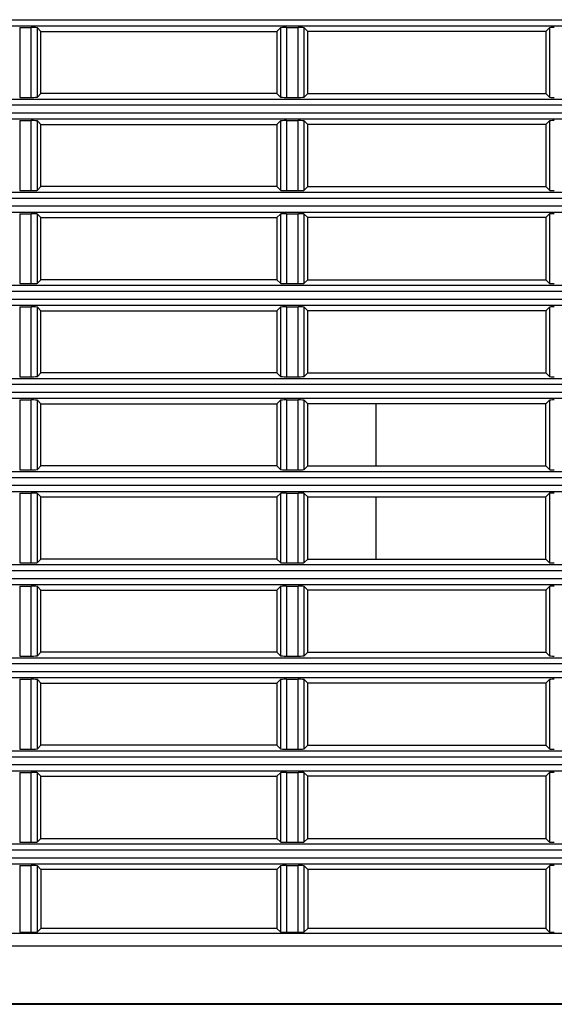
# Model space of a CAD drawing. Extents: x 0 to 841, y 0 to 594.
# Drawn here: x 611 to 622, y 282 to 301 of the extents above; entities that cross this region are included whole.
import ezdxf

# ---------------------------------------------------------------- set-up
doc = ezdxf.new("R2010")
doc.units = 0
doc.header["$LTSCALE"] = 46.255
doc.layers.add('B35LH-LEFT-CDXF_CONTINUOUS_LINE', color=7, linetype='CONTINUOUS')

msp = doc.modelspace()

# ---------------------------------------------------------------- linework, layer by layer
at = {"layer": 'B35LH-LEFT-CDXF_CONTINUOUS_LINE', "color": 7, "linetype": 'Continuous'}
for p, q in [((517.4551, 301.413), (629.2051, 301.413)), ((517.4489, 301.2882), (629.2113, 301.2882)), ((610.9024, 301.2551), (611.1329, 301.2551)), ((610.9024, 301.2551), (610.9024, 299.8479)), ((611.1329, 299.8479), (611.1329, 301.2551)), ((611.3301, 301.1765), (611.2577, 301.2489)), ((611.2577, 299.8541), (611.2577, 301.2489)), ((616.0801, 301.1765), (616.1525, 301.2489)), ((616.1525, 301.2489), (616.1525, 299.8541)), ((616.2774, 301.2551), (616.5079, 301.2551)), ((616.2774, 301.2551), (616.2774, 299.8479)), ((616.5079, 299.8479), (616.5079, 301.2551)), ((616.7051, 301.1765), (616.6327, 301.2489)), ((616.6327, 299.8541), (616.6327, 301.2489)), ((621.4944, 301.1765), (621.5681, 301.2501)), ((621.5681, 301.2501), (621.5681, 299.8529)), ((611.3301, 301.1765), (616.0801, 301.1765)), ((611.3301, 299.9265), (611.3301, 301.1765)), ((616.0801, 301.1765), (616.0801, 299.9265)), ((621.4944, 301.1765), (616.7051, 301.1765)), ((616.7051, 299.9265), (616.7051, 301.1765)), ((621.4944, 301.1765), (621.4944, 299.9265)), ((517.4489, 299.8148), (629.2113, 299.8148)), ((610.9024, 299.8479), (611.1329, 299.8479)), ((611.3301, 299.9265), (611.2577, 299.8541)), ((616.0801, 299.9265), (611.3301, 299.9265)), ((616.0801, 299.9265), (616.1525, 299.8541)), ((616.2774, 299.8479), (616.5079, 299.8479)), ((616.7051, 299.9265), (616.6327, 299.8541)), ((616.7051, 299.9265), (621.4944, 299.9265)), ((621.4944, 299.9265), (621.5681, 299.8529)), ((629.2051, 299.69), (517.4551, 299.69)), ((517.4489, 299.4132), (629.2113, 299.4132)), ((517.4551, 299.538), (629.2051, 299.538)), ((610.9024, 299.3801), (611.1329, 299.3801)), ((610.9024, 299.3801), (610.9024, 297.9729)), ((611.1329, 297.9729), (611.1329, 299.3801)), ((611.3301, 299.3015), (611.2577, 299.3739)), ((611.2577, 297.9791), (611.2577, 299.3739)), ((611.3301, 299.3015), (616.0801, 299.3015)), ((611.3301, 298.0515), (611.3301, 299.3015)), ((616.0801, 299.3015), (616.1525, 299.3739)), ((616.0801, 299.3015), (616.0801, 298.0515)), ((616.1525, 299.3739), (616.1525, 297.9791)), ((616.2774, 299.3801), (616.5079, 299.3801)), ((616.2774, 299.3801), (616.2774, 297.9729)), ((616.5079, 297.9729), (616.5079, 299.3801)), ((616.7051, 299.3015), (616.6327, 299.3739)), ((616.6327, 297.9791), (616.6327, 299.3739)), ((621.4944, 299.3015), (616.7051, 299.3015)), ((616.7051, 298.0515), (616.7051, 299.3015)), ((621.4944, 299.3015), (621.5681, 299.3751)), ((621.4944, 299.3015), (621.4944, 298.0515)), ((621.5681, 299.3751), (621.5681, 297.9779)), ((611.3301, 298.0515), (611.2577, 297.9791)), ((616.0801, 298.0515), (611.3301, 298.0515)), ((616.0801, 298.0515), (616.1525, 297.9791)), ((616.7051, 298.0515), (616.6327, 297.9791)), ((616.7051, 298.0515), (621.4944, 298.0515)), ((621.4944, 298.0515), (621.5681, 297.9779)), ((517.4489, 297.9398), (629.2113, 297.9398)), ((610.9024, 297.9729), (611.1329, 297.9729)), ((616.2774, 297.9729), (616.5079, 297.9729)), ((629.2051, 297.815), (517.4551, 297.815)), ((517.4551, 297.663), (629.2051, 297.663)), ((517.4489, 297.5382), (629.2113, 297.5382)), ((610.9024, 297.5051), (611.1329, 297.5051)), ((610.9024, 297.5051), (610.9024, 296.0979)), ((611.1329, 296.0979), (611.1329, 297.5051)), ((611.3301, 297.4265), (611.2577, 297.4989)), ((611.2577, 296.1041), (611.2577, 297.4989)), ((611.3301, 297.4265), (616.0801, 297.4265)), ((611.3301, 296.1765), (611.3301, 297.4265)), ((616.0801, 297.4265), (616.1525, 297.4989)), ((616.0801, 297.4265), (616.0801, 296.1765)), ((616.1525, 297.4989), (616.1525, 296.1041)), ((616.2774, 297.5051), (616.5079, 297.5051)), ((616.2774, 297.5051), (616.2774, 296.0979)), ((616.5079, 296.0979), (616.5079, 297.5051)), ((616.7051, 297.4265), (616.6327, 297.4989)), ((616.6327, 296.1041), (616.6327, 297.4989)), ((621.4944, 297.4265), (616.7051, 297.4265)), ((616.7051, 296.1765), (616.7051, 297.4265)), ((621.4944, 297.4265), (621.5681, 297.5001)), ((621.4944, 297.4265), (621.4944, 296.1765)), ((621.5681, 297.5001), (621.5681, 296.1029)), ((517.4489, 296.0648), (629.2113, 296.0648)), ((610.9024, 296.0979), (611.1329, 296.0979)), ((611.3301, 296.1765), (611.2577, 296.1041)), ((616.0801, 296.1765), (611.3301, 296.1765)), ((616.0801, 296.1765), (616.1525, 296.1041)), ((616.2774, 296.0979), (616.5079, 296.0979)), ((616.7051, 296.1765), (616.6327, 296.1041)), ((616.7051, 296.1765), (621.4944, 296.1765)), ((621.4944, 296.1765), (621.5681, 296.1029)), ((629.2051, 295.94), (517.4551, 295.94)), ((517.4489, 295.6632), (629.2113, 295.6632)), ((517.4551, 295.788), (629.2051, 295.788)), ((610.9024, 295.6301), (611.1329, 295.6301)), ((610.9024, 295.6301), (610.9024, 294.2229)), ((611.1329, 294.2229), (611.1329, 295.6301)), ((611.3301, 295.5515), (611.2577, 295.6239)), ((611.2577, 294.2291), (611.2577, 295.6239)), ((611.3301, 295.5515), (616.0801, 295.5515)), ((611.3301, 294.3015), (611.3301, 295.5515)), ((616.0801, 295.5515), (616.1525, 295.6239)), ((616.0801, 295.5515), (616.0801, 294.3015)), ((616.1525, 295.6239), (616.1525, 294.2291)), ((616.2774, 295.6301), (616.5079, 295.6301)), ((616.2774, 295.6301), (616.2774, 294.2229)), ((616.5079, 294.2229), (616.5079, 295.6301)), ((616.7051, 295.5515), (616.6327, 295.6239)), ((616.6327, 294.2291), (616.6327, 295.6239)), ((621.4944, 295.5515), (616.7051, 295.5515)), ((616.7051, 294.3015), (616.7051, 295.5515)), ((621.4944, 295.5515), (621.5681, 295.6251)), ((621.4944, 295.5515), (621.4944, 294.3015)), ((621.5681, 295.6251), (621.5681, 294.2279)), ((611.3301, 294.3015), (611.2577, 294.2291)), ((616.0801, 294.3015), (611.3301, 294.3015)), ((616.0801, 294.3015), (616.1525, 294.2291)), ((616.7051, 294.3015), (616.6327, 294.2291)), ((616.7051, 294.3015), (621.4944, 294.3015)), ((621.4944, 294.3015), (621.5681, 294.2279)), ((517.4489, 294.1898), (629.2113, 294.1898)), ((629.2051, 294.065), (517.4551, 294.065)), ((610.9024, 294.2229), (611.1329, 294.2229)), ((616.2774, 294.2229), (616.5079, 294.2229)), ((517.4551, 293.913), (629.2051, 293.913)), ((517.4489, 293.7882), (629.2113, 293.7882)), ((610.9024, 293.7551), (611.1329, 293.7551)), ((610.9024, 293.7551), (610.9024, 292.3479)), ((611.1329, 292.3479), (611.1329, 293.7551)), ((611.3301, 293.6765), (611.2577, 293.7489)), ((611.2577, 292.3541), (611.2577, 293.7489)), ((611.3301, 293.6765), (616.0801, 293.6765)), ((611.3301, 292.4265), (611.3301, 293.6765)), ((616.0801, 293.6765), (616.1525, 293.7489)), ((616.0801, 293.6765), (616.0801, 292.4265)), ((616.1525, 293.7489), (616.1525, 292.3541)), ((616.2774, 293.7551), (616.5079, 293.7551)), ((616.2774, 293.7551), (616.2774, 292.3479)), ((616.5079, 292.3479), (616.5079, 293.7551)), ((616.7051, 293.6765), (616.6327, 293.7489)), ((616.6327, 292.3541), (616.6327, 293.7489)), ((621.4944, 293.6765), (616.7051, 293.6765)), ((616.7051, 292.4265), (616.7051, 293.6765)), ((618.0801, 292.4265), (618.0801, 293.6765)), ((621.4944, 293.6765), (621.5681, 293.7501)), ((621.4944, 292.4265), (621.4944, 293.6765)), ((621.5681, 293.7501), (621.5681, 292.3529)), ((517.4489, 292.3148), (629.2113, 292.3148)), ((610.9024, 292.3479), (611.1329, 292.3479)), ((611.3301, 292.4265), (611.2577, 292.3541)), ((616.0801, 292.4265), (611.3301, 292.4265)), ((616.0801, 292.4265), (616.1525, 292.3541)), ((616.2774, 292.3479), (616.5079, 292.3479)), ((616.7051, 292.4265), (616.6327, 292.3541)), ((616.7051, 292.4265), (621.4944, 292.4265)), ((621.4944, 292.4265), (621.5681, 292.3529)), ((629.2051, 292.19), (517.4551, 292.19)), ((517.4489, 291.9132), (629.2113, 291.9132)), ((517.4551, 292.038), (629.2051, 292.038)), ((610.9024, 291.8801), (611.1329, 291.8801)), ((610.9024, 291.8801), (610.9024, 290.4729)), ((611.1329, 290.4729), (611.1329, 291.8801)), ((611.3301, 291.8015), (611.2577, 291.8739)), ((611.2577, 290.4791), (611.2577, 291.8739)), ((616.0801, 291.8015), (616.1525, 291.8739)), ((616.1525, 291.8739), (616.1525, 290.4791)), ((616.2774, 291.8801), (616.5079, 291.8801)), ((616.2774, 291.8801), (616.2774, 290.4729)), ((616.5079, 290.4729), (616.5079, 291.8801)), ((616.7051, 291.8015), (616.6327, 291.8739)), ((616.6327, 290.4791), (616.6327, 291.8739)), ((621.4944, 291.8015), (621.5681, 291.8751)), ((621.5681, 291.8751), (621.5681, 290.4779)), ((611.3301, 291.8015), (616.0801, 291.8015)), ((611.3301, 290.5515), (611.3301, 291.8015)), ((616.0801, 291.8015), (616.0801, 290.5515)), ((616.7051, 291.8015), (621.4944, 291.8015)), ((616.7051, 290.5515), (616.7051, 291.8015)), ((618.0801, 290.5515), (618.0801, 291.8015)), ((621.4944, 290.5515), (621.4944, 291.8015)), ((611.3301, 290.5515), (611.2577, 290.4791)), ((616.0801, 290.5515), (611.3301, 290.5515)), ((616.0801, 290.5515), (616.1525, 290.4791)), ((616.7051, 290.5515), (616.6327, 290.4791)), ((616.7051, 290.5515), (621.4944, 290.5515)), ((621.4944, 290.5515), (621.5681, 290.4779)), ((517.4489, 290.4398), (629.2113, 290.4398)), ((629.2051, 290.315), (517.4551, 290.315)), ((610.9024, 290.4729), (611.1329, 290.4729)), ((616.2774, 290.4729), (616.5079, 290.4729)), ((517.4551, 290.163), (629.2051, 290.163)), ((517.4489, 290.0382), (629.2113, 290.0382)), ((610.9024, 290.0051), (611.1329, 290.0051)), ((610.9024, 290.0051), (610.9024, 288.5979)), ((611.1329, 288.5979), (611.1329, 290.0051)), ((611.3301, 289.9265), (611.2577, 289.9989)), ((611.2577, 288.6041), (611.2577, 289.9989)), ((611.3301, 289.9265), (616.0801, 289.9265)), ((611.3301, 288.6765), (611.3301, 289.9265)), ((616.0801, 289.9265), (616.1525, 289.9989)), ((616.0801, 289.9265), (616.0801, 288.6765)), ((616.1525, 289.9989), (616.1525, 288.6041)), ((616.2774, 290.0051), (616.5079, 290.0051)), ((616.2774, 290.0051), (616.2774, 288.5979)), ((616.5079, 288.5979), (616.5079, 290.0051)), ((616.7051, 289.9265), (616.6327, 289.9989)), ((616.6327, 288.6041), (616.6327, 289.9989)), ((621.4944, 289.9265), (616.7051, 289.9265)), ((616.7051, 288.6765), (616.7051, 289.9265)), ((621.4944, 289.9265), (621.5681, 290.0001)), ((621.4944, 289.9265), (621.4944, 288.6765)), ((621.5681, 290.0001), (621.5681, 288.6029)), ((517.4489, 288.5648), (629.2113, 288.5648)), ((610.9024, 288.5979), (611.1329, 288.5979)), ((611.3301, 288.6765), (611.2577, 288.6041)), ((616.0801, 288.6765), (611.3301, 288.6765)), ((616.0801, 288.6765), (616.1525, 288.6041)), ((616.2774, 288.5979), (616.5079, 288.5979)), ((616.7051, 288.6765), (616.6327, 288.6041)), ((616.7051, 288.6765), (621.4944, 288.6765)), ((621.4944, 288.6765), (621.5681, 288.6029)), ((629.2051, 288.44), (517.4551, 288.44)), ((517.4489, 288.1632), (629.2113, 288.1632)), ((517.4551, 288.288), (629.2051, 288.288)), ((610.9024, 288.1301), (611.1329, 288.1301)), ((610.9024, 288.1301), (610.9024, 286.7229)), ((611.1329, 286.7229), (611.1329, 288.1301)), ((611.3301, 288.0515), (611.2577, 288.1239)), ((611.2577, 286.7291), (611.2577, 288.1239)), ((616.0801, 288.0515), (616.1525, 288.1239)), ((616.1525, 288.1239), (616.1525, 286.7291)), ((616.2774, 288.1301), (616.5079, 288.1301)), ((616.2774, 288.1301), (616.2774, 286.7229)), ((616.5079, 286.7229), (616.5079, 288.1301)), ((616.7051, 288.0515), (616.6327, 288.1239)), ((616.6327, 286.7291), (616.6327, 288.1239)), ((621.4944, 288.0515), (621.5681, 288.1251)), ((621.5681, 288.1251), (621.5681, 286.7279)), ((611.3301, 288.0515), (616.0801, 288.0515)), ((611.3301, 286.8015), (611.3301, 288.0515)), ((616.0801, 288.0515), (616.0801, 286.8015)), ((621.4944, 288.0515), (616.7051, 288.0515)), ((616.7051, 286.8015), (616.7051, 288.0515)), ((621.4944, 288.0515), (621.4944, 286.8015)), ((610.9024, 286.7229), (611.1329, 286.7229)), ((611.3301, 286.8015), (611.2577, 286.7291)), ((616.0801, 286.8015), (611.3301, 286.8015)), ((616.0801, 286.8015), (616.1525, 286.7291)), ((616.2774, 286.7229), (616.5079, 286.7229)), ((616.7051, 286.8015), (616.6327, 286.7291)), ((616.7051, 286.8015), (621.4944, 286.8015)), ((621.4944, 286.8015), (621.5681, 286.7279)), ((517.4489, 286.6898), (629.2113, 286.6898)), ((629.2051, 286.565), (517.4551, 286.565)), ((517.4551, 286.413), (629.2051, 286.413)), ((517.4489, 286.2882), (629.2113, 286.2882)), ((610.9024, 286.2551), (611.1329, 286.2551)), ((610.9024, 286.2551), (610.9024, 284.8479)), ((611.1329, 284.8479), (611.1329, 286.2551)), ((611.3301, 286.1765), (611.2577, 286.2489)), ((611.2577, 284.8541), (611.2577, 286.2489)), ((611.3301, 286.1765), (616.0801, 286.1765)), ((611.3301, 284.9265), (611.3301, 286.1765)), ((616.0801, 286.1765), (616.1525, 286.2489)), ((616.0801, 286.1765), (616.0801, 284.9265)), ((616.1525, 286.2489), (616.1525, 284.8541)), ((616.2774, 286.2551), (616.5079, 286.2551)), ((616.2774, 286.2551), (616.2774, 284.8479)), ((616.5079, 284.8479), (616.5079, 286.2551)), ((616.7051, 286.1765), (616.6327, 286.2489)), ((616.6327, 284.8541), (616.6327, 286.2489)), ((621.4944, 286.1765), (616.7051, 286.1765)), ((616.7051, 284.9265), (616.7051, 286.1765)), ((621.4944, 286.1765), (621.5681, 286.2501)), ((621.4944, 286.1765), (621.4944, 284.9265)), ((621.5681, 286.2501), (621.5681, 284.8529)), ((517.4489, 284.8148), (629.2113, 284.8148)), ((610.9024, 284.8479), (611.1329, 284.8479)), ((611.3301, 284.9265), (611.2577, 284.8541)), ((611.3301, 284.9265), (616.0801, 284.9265)), ((616.0801, 284.9265), (616.1525, 284.8541)), ((616.2774, 284.8479), (616.5079, 284.8479)), ((616.7051, 284.9265), (616.6327, 284.8541)), ((616.7051, 284.9265), (621.4944, 284.9265)), ((621.4944, 284.9265), (621.5681, 284.8529)), ((629.2051, 284.69), (517.4551, 284.69)), ((517.4551, 284.538), (629.2051, 284.538)), ((517.4489, 284.4132), (629.2113, 284.4132)), ((610.9024, 284.3801), (611.1329, 284.3801)), ((610.9024, 284.3801), (610.9024, 283.0354)), ((611.1329, 283.0354), (611.1329, 284.3801)), ((611.3301, 284.3015), (611.2577, 284.3739)), ((611.2577, 283.0416), (611.2577, 284.3739)), ((616.0801, 284.3015), (616.1525, 284.3739)), ((616.1525, 284.3739), (616.1525, 283.0416)), ((616.2774, 284.3801), (616.5079, 284.3801)), ((616.2774, 284.3801), (616.2774, 283.0354)), ((616.5079, 283.0354), (616.5079, 284.3801)), ((616.7051, 284.3015), (616.6327, 284.3739)), ((616.6327, 283.0416), (616.6327, 284.3739)), ((621.4944, 284.3015), (621.5681, 284.3751)), ((621.5681, 284.3751), (621.5681, 283.0404)), ((616.0801, 284.3015), (611.3301, 284.3015)), ((611.3301, 284.3015), (611.3301, 283.114)), ((616.0801, 284.3015), (616.0801, 283.114)), ((621.4944, 284.3015), (616.7051, 284.3015)), ((616.7051, 284.3015), (616.7051, 283.114)), ((621.4944, 284.3015), (621.4944, 283.114)), ((629.2175, 283.0085), (517.4427, 283.0085)), ((610.9024, 283.0354), (611.1329, 283.0354)), ((611.3301, 283.114), (611.2577, 283.0416)), ((616.0801, 283.114), (611.3301, 283.114)), ((616.0801, 283.114), (616.1525, 283.0416)), ((616.2774, 283.0354), (616.5079, 283.0354)), ((616.7051, 283.114), (616.6327, 283.0416)), ((621.4944, 283.114), (616.7051, 283.114)), ((621.4944, 283.114), (621.5681, 283.0404)), ((629.2051, 282.7588), (517.4551, 282.7588)), ((517.4368, 281.585), (629.2235, 281.585)), ((517.4551, 281.6033), (629.2051, 281.6033))]:
    msp.add_line(p, q, dxfattribs=at)
for centre, major_axis, start_param, end_param in [((611.1329, 301.2486), (0.125, 0), 0.0523599, 1.5707963), ((616.2774, 301.2486), (0.125, 0), 1.5707963, 3.0892328), ((616.5079, 301.2486), (0.125, 0), 0.0523599, 1.5707963), ((621.6679, 301.2499), (0.1, 0), 1.5707963, 3.0892328), ((611.1329, 299.8544), (0.125, 0), -1.5707963, -0.0523599), ((616.2774, 299.8544), (0.125, 0), -3.0892328, -1.5707963), ((616.5079, 299.8544), (0.125, 0), -1.5707963, -0.0523599), ((621.6679, 299.8531), (0.1, 0), -3.0892328, -1.5707963), ((611.1329, 299.3736), (0.125, 0), 0.0523599, 1.5707963), ((616.2774, 299.3736), (0.125, 0), 1.5707963, 3.0892328), ((616.5079, 299.3736), (0.125, 0), 0.0523599, 1.5707963), ((621.6679, 299.3749), (0.1, 0), 1.5707963, 3.0892328), ((611.1329, 297.9794), (0.125, 0), -1.5707963, -0.0523599), ((616.2774, 297.9794), (0.125, 0), -3.0892328, -1.5707963), ((616.5079, 297.9794), (0.125, 0), -1.5707963, -0.0523599), ((621.6679, 297.9781), (0.1, 0), -3.0892328, -1.5707963), ((611.1329, 297.4986), (0.125, 0), 0.0523599, 1.5707963), ((616.2774, 297.4986), (0.125, 0), 1.5707963, 3.0892328), ((616.5079, 297.4986), (0.125, 0), 0.0523599, 1.5707963), ((621.6679, 297.4999), (0.1, 0), 1.5707963, 3.0892328), ((611.1329, 296.1044), (0.125, 0), -1.5707963, -0.0523599), ((616.2774, 296.1044), (0.125, 0), -3.0892328, -1.5707963), ((616.5079, 296.1044), (0.125, 0), -1.5707963, -0.0523599), ((621.6679, 296.1031), (0.1, 0), -3.0892328, -1.5707963), ((611.1329, 295.6236), (0.125, 0), 0.0523599, 1.5707963), ((616.2774, 295.6236), (0.125, 0), 1.5707963, 3.0892328), ((616.5079, 295.6236), (0.125, 0), 0.0523599, 1.5707963), ((621.6679, 295.6249), (0.1, 0), 1.5707963, 3.0892328), ((611.1329, 294.2294), (0.125, 0), -1.5707963, -0.0523599), ((616.2774, 294.2294), (0.125, 0), -3.0892328, -1.5707963), ((616.5079, 294.2294), (0.125, 0), -1.5707963, -0.0523599), ((621.6679, 294.2281), (0.1, 0), -3.0892328, -1.5707963), ((611.1329, 293.7486), (0.125, 0), 0.0523599, 1.5707963), ((616.2774, 293.7486), (0.125, 0), 1.5707963, 3.0892328), ((616.5079, 293.7486), (0.125, 0), 0.0523599, 1.5707963), ((621.6679, 293.7499), (0.1, 0), 1.5707963, 3.0892328), ((611.1329, 292.3544), (0.125, 0), -1.5707963, -0.0523599), ((616.2774, 292.3544), (0.125, 0), -3.0892328, -1.5707963), ((616.5079, 292.3544), (0.125, 0), -1.5707963, -0.0523599), ((621.6679, 292.3531), (0.1, 0), -3.0892328, -1.5707963), ((611.1329, 291.8736), (0.125, 0), 0.0523599, 1.5707963), ((616.2774, 291.8736), (0.125, 0), 1.5707963, 3.0892328), ((616.5079, 291.8736), (0.125, 0), 0.0523599, 1.5707963), ((621.6679, 291.8749), (0.1, 0), 1.5707963, 3.0892328), ((611.1329, 290.4794), (0.125, 0), -1.5707963, -0.0523599), ((616.2774, 290.4794), (0.125, 0), -3.0892328, -1.5707963), ((616.5079, 290.4794), (0.125, 0), -1.5707963, -0.0523599), ((621.6679, 290.4781), (0.1, 0), -3.0892328, -1.5707963), ((611.1329, 289.9986), (0.125, 0), 0.0523599, 1.5707963), ((616.2774, 289.9986), (0.125, 0), 1.5707963, 3.0892328), ((616.5079, 289.9986), (0.125, 0), 0.0523599, 1.5707963), ((621.6679, 289.9999), (0.1, 0), 1.5707963, 3.0892328), ((611.1329, 288.6044), (0.125, 0), -1.5707963, -0.0523599), ((616.2774, 288.6044), (0.125, 0), -3.0892328, -1.5707963), ((616.5079, 288.6044), (0.125, 0), -1.5707963, -0.0523599), ((621.6679, 288.6031), (0.1, 0), -3.0892328, -1.5707963), ((611.1329, 288.1236), (0.125, 0), 0.0523599, 1.5707963), ((616.2774, 288.1236), (0.125, 0), 1.5707963, 3.0892328), ((616.5079, 288.1236), (0.125, 0), 0.0523599, 1.5707963), ((621.6679, 288.1249), (0.1, 0), 1.5707963, 3.0892328), ((611.1329, 286.7294), (0.125, 0), -1.5707963, -0.0523599), ((616.2774, 286.7294), (0.125, 0), -3.0892328, -1.5707963), ((616.5079, 286.7294), (0.125, 0), -1.5707963, -0.0523599), ((621.6679, 286.7281), (0.1, 0), -3.0892328, -1.5707963), ((611.1329, 286.2486), (0.125, 0), 0.0523599, 1.5707963), ((616.2774, 286.2486), (0.125, 0), 1.5707963, 3.0892328), ((616.5079, 286.2486), (0.125, 0), 0.0523599, 1.5707963), ((621.6679, 286.2499), (0.1, 0), 1.5707963, 3.0892328), ((611.1329, 284.8544), (0.125, 0), -1.5707963, -0.0523599), ((616.2774, 284.8544), (0.125, 0), -3.0892328, -1.5707963), ((616.5079, 284.8544), (0.125, 0), -1.5707963, -0.0523599), ((621.6679, 284.8531), (0.1, 0), -3.0892328, -1.5707963), ((611.1329, 284.3736), (0.125, 0), 0.0523599, 1.5707963), ((616.2774, 284.3736), (0.125, 0), 1.5707963, 3.0892328), ((616.5079, 284.3736), (0.125, 0), 0.0523599, 1.5707963), ((621.6679, 284.3749), (0.1, 0), 1.5707963, 3.0892328), ((611.1329, 283.0419), (0.125, 0), -1.5707963, -0.0523599), ((616.2774, 283.0419), (0.125, 0), -3.0892328, -1.5707963), ((616.5079, 283.0419), (0.125, 0), -1.5707963, -0.0523599), ((621.6679, 283.0406), (0.1, 0), -3.0892328, -1.5707963)]:
    msp.add_ellipse(centre, major_axis=major_axis, ratio=0.0524078, start_param=start_param, end_param=end_param, dxfattribs=at)

doc.saveas('drawing.dxf')
